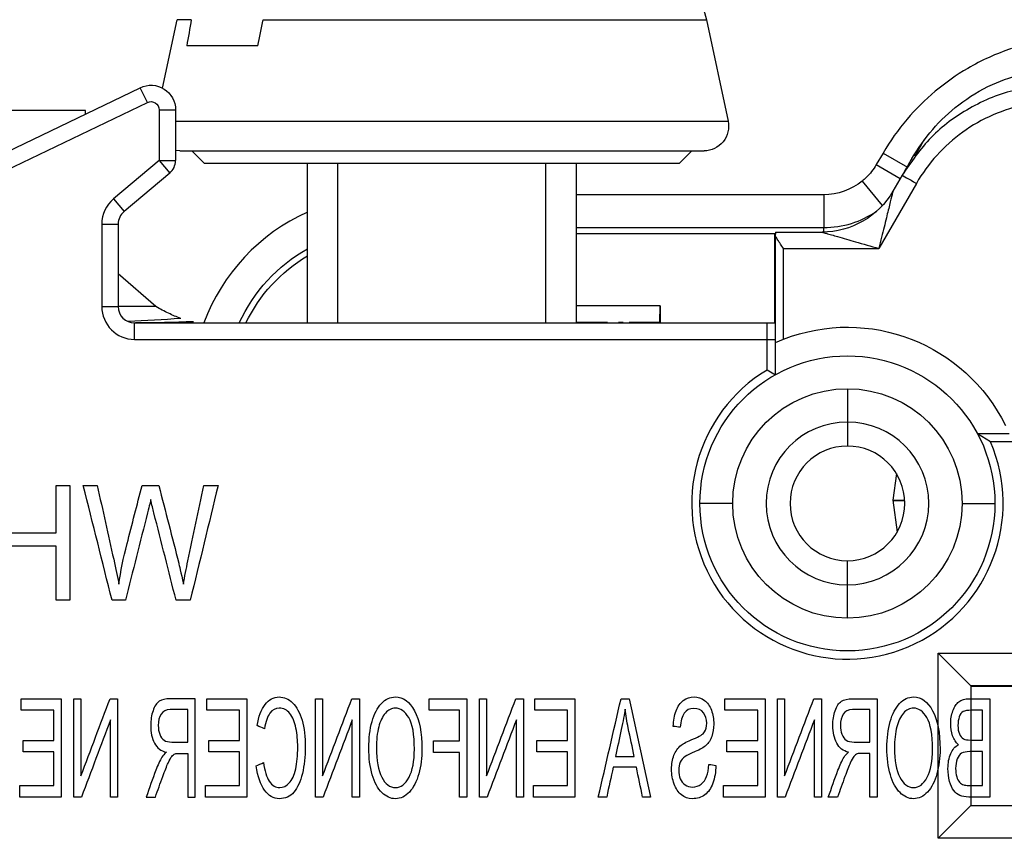
# Model space of a CAD drawing. Units: inches. Extents: x -2.46 to 2.42, y -3.39 to 1.55.
# Drawn here: x 0.17 to 0.77, y 0.18 to 0.68 of the extents above; entities that cross this region are included whole.
import ezdxf

# ---------------------------------------------------------------- set-up
doc = ezdxf.new("R2010")
doc.units = ezdxf.units.IN
doc.header["$MEASUREMENT"] = 0
doc.layers.add('ORTHO$3', color=7, linetype='CONTINUOUS', true_color=0xffffff)
doc.layers.add('TOP$1', color=7, linetype='CONTINUOUS', true_color=0xffffff)

msp = doc.modelspace()

# ---------------------------------------------------------------- linework, layer by layer
at = {"layer": 'ORTHO$3', "color": 155, "linetype": 'Continuous'}
for p, q in [((0.25615, 0.63628), (0.26504, 0.67806)), ((0.27364, 0.67806), (0.26504, 0.67806)), ((0.31748, 0.67806), (0.58803, 0.67806)), ((0.58803, 0.67806), (0.60118, 0.61619)), ((0.31416, 0.66207), (0.27088, 0.66207)), ((0.09038, 0.56352), (0.24254, 0.63659)), ((0.24687, 0.62758), (0.24254, 0.63659)), ((0.0947, 0.55451), (0.24687, 0.62758)), ((0.20903, 0.62263), (0.09903, 0.62263)), ((0.20903, 0.6205), (0.20903, 0.62263)), ((0.25403, 0.62307), (0.25403, 0.5921)), ((0.25403, 0.62307), (0.26403, 0.62307)), ((0.26403, 0.62307), (0.26403, 0.5921)), ((0.26403, 0.61619), (0.42653, 0.61619)), ((0.42653, 0.61619), (0.60118, 0.61619)), ((0.26656, 0.59807), (0.26403, 0.59829)), ((0.26656, 0.59807), (0.58651, 0.59807)), ((0.28153, 0.59057), (0.27403, 0.59807)), ((0.57903, 0.59807), (0.57153, 0.59057)), ((0.69577, 0.59669), (0.69166, 0.58965)), ((0.69577, 0.59669), (0.71059, 0.58802)), ((0.25403, 0.5921), (0.22618, 0.56873)), ((0.25403, 0.5921), (0.26046, 0.58444)), ((0.25403, 0.5921), (0.26403, 0.5921)), ((0.28153, 0.59057), (0.42653, 0.59057)), ((0.34453, 0.49307), (0.34453, 0.59057)), ((0.42653, 0.59057), (0.57153, 0.59057)), ((0.50853, 0.59057), (0.50853, 0.49307)), ((0.69166, 0.58965), (0.70623, 0.58113)), ((0.26046, 0.58444), (0.23261, 0.56107)), ((0.70742, 0.58319), (0.70182, 0.57348)), ((0.68307, 0.57961), (0.6953, 0.56462)), ((0.71608, 0.57819), (0.69316, 0.53848)), ((0.65957, 0.57124), (0.50854, 0.57124)), ((0.65957, 0.57124), (0.65957, 0.55124)), ((0.22618, 0.56873), (0.23261, 0.56107)), ((0.21903, 0.55341), (0.22903, 0.55341)), ((0.21903, 0.55341), (0.21903, 0.50307)), ((0.22903, 0.55341), (0.22903, 0.50307)), ((0.50854, 0.55124), (0.65957, 0.55124)), ((0.50854, 0.54755), (0.62982, 0.54755)), ((0.62982, 0.54755), (0.63003, 0.54755)), ((0.62982, 0.49307), (0.62982, 0.54755)), ((0.63003, 0.54848), (0.63003, 0.54714)), ((0.63003, 0.54848), (0.65851, 0.54848)), ((0.63003, 0.48106), (0.63003, 0.54714)), ((0.65957, 0.54849), (0.65957, 0.55124)), ((0.63503, 0.53848), (0.69316, 0.53848)), ((0.63503, 0.48316), (0.63503, 0.53848)), ((0.25209, 0.50307), (0.22903, 0.52304)), ((0.21903, 0.50307), (0.22903, 0.50307)), ((0.25209, 0.50307), (0.22903, 0.50307)), ((0.55969, 0.50357), (0.50853, 0.50357)), ((0.55961, 0.49348), (0.55969, 0.50357)), ((0.55969, 0.50357), (0.55969, 0.49307)), ((0.23903, 0.48307), (0.23903, 0.49307)), ((0.23903, 0.49307), (0.62503, 0.49307)), ((0.50853, 0.49348), (0.52759, 0.49348)), ((0.53426, 0.49348), (0.53721, 0.49348)), ((0.5409, 0.49348), (0.55961, 0.49348)), ((0.5592, 0.49307), (0.55961, 0.49348)), ((0.62503, 0.48307), (0.62503, 0.49307)), ((0.62503, 0.49307), (0.63003, 0.49307)), ((0.23903, 0.48307), (0.62503, 0.48307)), ((0.62503, 0.48307), (0.63003, 0.48307)), ((0.62503, 0.46437), (0.62503, 0.48307)), ((0.63003, 0.48106), (0.63503, 0.48316)), ((0.63003, 0.46149), (0.63003, 0.48106)), ((0.62503, 0.46437), (0.63003, 0.46149)), ((0.67403, 0.45298), (0.67403, 0.43263)), ((0.67403, 0.43263), (0.67403, 0.41798)), ((0.76132, 0.42048), (0.75337, 0.42548)), ((0.77278, 0.42548), (0.75337, 0.42548)), ((0.78403, 0.42048), (0.76132, 0.42048)), ((0.7039, 0.40123), (0.7017, 0.38499)), ((0.7017, 0.38499), (0.70434, 0.36548)), ((0.70171, 0.385), (0.70898, 0.385)), ((0.70174, 0.38469), (0.70899, 0.38469)), ((0.60403, 0.38298), (0.58403, 0.38298)), ((0.74403, 0.38298), (0.76403, 0.38298)), ((0.67403, 0.33334), (0.67403, 0.34798)), ((0.67403, 0.31298), (0.67403, 0.33334))]:
    msp.add_line(p, q, dxfattribs=at)
at = {"layer": 'ORTHO$3', "color": 7, "linetype": 'Continuous'}
for p, q in [((0.36313, 0.49307), (0.36313, 0.59057)), ((0.48993, 0.49307), (0.48993, 0.59057))]:
    msp.add_line(p, q, dxfattribs=at)
at = {"layer": 'ORTHO$3', "color": 155, "linetype": 'Continuous', "extrusion": (-4.57562e-31, 1.22461e-16, -1)}
for centre, radius, start, end in [((-0.55869, 0.67183), 0.03, 99.72932, 168), ((-0.58651, 0.61307), 0.015, 168, 270), ((-0.39378, 0.45119), 0.10005, 24.74776, 60.51282), ((-0.39378, 0.45119), 0.09635, 25.76471, 59.26371), ((-0.67403, 0.38298), 0.09, 0, 180), ((-0.67403, 0.38298), 0.07, 0, 90)]:
    msp.add_arc(centre, radius, start, end, dxfattribs=at)
at = {"layer": 'ORTHO$3', "color": 155, "linetype": 'Continuous', "extrusion": (0, 0, -1)}
for centre, radius, start, end in [((-0.24903, 0.62307), 0.015, 64.34803, 180), ((-0.24903, 0.62307), 0.005, 64.34803, 180), ((-0.65957, 0.60841), 0.03717, 230.78468, 270), ((-0.65851, 0.59848), 0.05, 209.99996, 270.00004), ((-0.67403, 0.38298), 0.1075, 68.72832, 153.77735), ((-0.67403, 0.38298), 0.07, 90, 180), ((-0.67403, 0.38298), 0.09, 180, 0), ((-0.67403, 0.38298), 0.07, 270, 0), ((-0.67403, 0.38298), 0.07, 180, 270)]:
    msp.add_arc(centre, radius, start, end, dxfattribs=at)
at = {"layer": 'ORTHO$3', "color": 155, "linetype": 'Continuous'}
for centre, radius, start, end in [((0.25403, 0.5921), 0.01, 310, 360), ((0.23903, 0.55341), 0.02, 130, 180), ((0.23903, 0.55341), 0.01, 130, 180), ((0.39378, 0.45119), 0.12004, 114.21915, 159.5811), ((0.65957, 0.60841), 0.05717, 270, 304.43478), ((0.23903, 0.50307), 0.02, 180, 270), ((0.23903, 0.50307), 0.01, 180, 270), ((0.67403, 0.38298), 0.095, 121.05029, 23.25034), ((0.67403, 0.38298), 0.04964, 90, 270), ((0.67403, 0.38298), 0.04964, 270, 90), ((0.67403, 0.38298), 0.035, 90, 270), ((0.67403, 0.38298), 0.035, 270, 90)]:
    msp.add_arc(centre, radius, start, end, dxfattribs=at)
for points, degree in [([(0.27364, 0.67806), (0.27272, 0.67273), (0.27179, 0.6674), (0.27088, 0.66207)], 3), ([(0.31416, 0.66207), (0.31528, 0.6674), (0.31638, 0.67273), (0.31748, 0.67806)], 3), ([(0.80421, 0.6282), (0.79707, 0.6283), (0.78309, 0.62703), (0.76259, 0.62065), (0.74392, 0.61005), (0.72793, 0.59573), (0.71966, 0.58438), (0.71608, 0.57819)], 3), ([(0.7152, 0.59487), (0.72116, 0.60519)], 1), ([(0.71333, 0.59342), (0.71235, 0.59173), (0.71039, 0.58833), (0.70841, 0.58491), (0.70742, 0.58319)], 3), ([(0.70742, 0.58319), (0.70742, 0.58319), (0.71155, 0.58081), (0.71608, 0.57819)], 3), ([(0.63503, 0.53848), (0.63436, 0.53944), (0.63306, 0.54128), (0.63144, 0.54372), (0.63032, 0.54575), (0.63003, 0.54674), (0.63003, 0.54714)], 3), ([(0.26719, 0.49588), (0.2565, 0.49502), (0.24581, 0.49435), (0.23512, 0.49388)], 3), ([(0.19113, 0.39387), (0.19396, 0.39387), (0.19678, 0.39387), (0.1996, 0.39387)], 3), ([(0.19113, 0.36513), (0.19113, 0.37471), (0.19113, 0.38429), (0.19113, 0.39387)], 3), ([(0.1996, 0.39387), (0.1996, 0.37053), (0.1996, 0.3472), (0.1996, 0.32387)], 3), ([(0.22529, 0.32387), (0.21944, 0.3472), (0.2136, 0.37053), (0.20775, 0.39387)], 3), ([(0.20775, 0.39387), (0.21059, 0.39387), (0.21342, 0.39387), (0.21626, 0.39387)], 3), ([(0.24361, 0.39387), (0.24702, 0.39387), (0.25042, 0.39387), (0.25382, 0.39387)], 3), ([(0.28998, 0.39387), (0.28432, 0.37053), (0.27867, 0.3472), (0.27301, 0.32387)], 3), ([(0.28131, 0.39387), (0.2842, 0.39387), (0.28709, 0.39387), (0.28998, 0.39387)], 3), ([(0.1579, 0.36513), (0.16898, 0.36513), (0.18005, 0.36513), (0.19113, 0.36513)], 3), ([(0.19113, 0.35685), (0.18005, 0.35685), (0.16898, 0.35685), (0.1579, 0.35685)], 3), ([(0.19113, 0.32387), (0.19113, 0.33486), (0.19113, 0.34586), (0.19113, 0.35685)], 3), ([(0.1996, 0.32387), (0.19678, 0.32387), (0.19396, 0.32387), (0.19113, 0.32387)], 3), ([(0.23345, 0.32387), (0.23073, 0.32387), (0.22801, 0.32387), (0.22529, 0.32387)], 3), ([(0.27301, 0.32387), (0.27013, 0.32387), (0.26725, 0.32387), (0.26437, 0.32387)], 3), ([(0.16979, 0.26387), (0.17797, 0.26387), (0.18615, 0.26387), (0.19433, 0.26387)], 3), ([(0.16979, 0.25679), (0.16979, 0.25915), (0.16979, 0.26151), (0.16979, 0.26387)], 3), ([(0.19433, 0.26387), (0.19433, 0.24387), (0.19433, 0.22387), (0.19433, 0.20387)], 3), ([(0.20197, 0.20387), (0.20197, 0.22387), (0.20197, 0.24387), (0.20197, 0.26387)], 3), ([(0.20197, 0.26387), (0.2034, 0.26387), (0.20484, 0.26387), (0.20627, 0.26387)], 3), ([(0.20627, 0.21676), (0.21222, 0.23246), (0.21816, 0.24817), (0.2241, 0.26387)], 3), ([(0.20627, 0.26387), (0.20627, 0.24817), (0.20627, 0.23246), (0.20627, 0.21676)], 3), ([(0.2241, 0.26387), (0.22563, 0.26387), (0.22717, 0.26387), (0.22871, 0.26387)], 3), ([(0.22871, 0.26387), (0.22871, 0.24387), (0.22871, 0.22387), (0.22871, 0.20387)], 3), ([(0.27601, 0.20387), (0.27601, 0.22387), (0.27601, 0.24387), (0.27601, 0.26387)], 3), ([(0.28306, 0.26387), (0.29124, 0.26387), (0.29942, 0.26387), (0.3076, 0.26387)], 3), ([(0.28306, 0.25679), (0.28306, 0.25915), (0.28306, 0.26151), (0.28306, 0.26387)], 3), ([(0.3076, 0.26387), (0.3076, 0.24387), (0.3076, 0.22387), (0.3076, 0.20387)], 3), ([(0.34948, 0.26387), (0.35092, 0.26387), (0.35235, 0.26387), (0.35379, 0.26387)], 3), ([(0.34948, 0.20387), (0.34948, 0.22387), (0.34948, 0.24387), (0.34948, 0.26387)], 3), ([(0.35379, 0.21676), (0.35973, 0.23246), (0.36567, 0.24817), (0.37161, 0.26387)], 3), ([(0.35379, 0.26387), (0.35379, 0.24817), (0.35379, 0.23246), (0.35379, 0.21676)], 3), ([(0.37161, 0.26387), (0.37315, 0.26387), (0.37468, 0.26387), (0.37622, 0.26387)], 3), ([(0.37622, 0.26387), (0.37622, 0.24387), (0.37622, 0.22387), (0.37622, 0.20387)], 3), ([(0.41889, 0.26387), (0.42652, 0.26387), (0.43415, 0.26387), (0.44178, 0.26387)], 3), ([(0.41889, 0.25679), (0.41889, 0.25915), (0.41889, 0.26151), (0.41889, 0.26387)], 3), ([(0.44178, 0.26387), (0.44178, 0.24387), (0.44178, 0.22387), (0.44178, 0.20387)], 3), ([(0.44956, 0.26387), (0.451, 0.26387), (0.45243, 0.26387), (0.45387, 0.26387)], 3), ([(0.44956, 0.20387), (0.44956, 0.22387), (0.44956, 0.24387), (0.44956, 0.26387)], 3), ([(0.45387, 0.21676), (0.45981, 0.23246), (0.46575, 0.24817), (0.47169, 0.26387)], 3), ([(0.45387, 0.26387), (0.45387, 0.24817), (0.45387, 0.23246), (0.45387, 0.21676)], 3), ([(0.47169, 0.26387), (0.47323, 0.26387), (0.47477, 0.26387), (0.4763, 0.26387)], 3), ([(0.4763, 0.26387), (0.4763, 0.24387), (0.4763, 0.22387), (0.4763, 0.20387)], 3), ([(0.48325, 0.26387), (0.49143, 0.26387), (0.4996, 0.26387), (0.50778, 0.26387)], 3), ([(0.48325, 0.25679), (0.48325, 0.25915), (0.48325, 0.26151), (0.48325, 0.26387)], 3), ([(0.50778, 0.26387), (0.50778, 0.24387), (0.50778, 0.22387), (0.50778, 0.20387)], 3), ([(0.52202, 0.20387), (0.52665, 0.22387), (0.53128, 0.24387), (0.5359, 0.26387)], 3), ([(0.5359, 0.26387), (0.53752, 0.26387), (0.53913, 0.26387), (0.54075, 0.26387)], 3), ([(0.54075, 0.26387), (0.54509, 0.24387), (0.54943, 0.22387), (0.55378, 0.20387)], 3), ([(0.59922, 0.26387), (0.6074, 0.26387), (0.61557, 0.26387), (0.62375, 0.26387)], 3), ([(0.59922, 0.25679), (0.59922, 0.25915), (0.59922, 0.26151), (0.59922, 0.26387)], 3), ([(0.62375, 0.26387), (0.62375, 0.24387), (0.62375, 0.22387), (0.62375, 0.20387)], 3), ([(0.63139, 0.20387), (0.63139, 0.22387), (0.63139, 0.24387), (0.63139, 0.26387)], 3), ([(0.63139, 0.26387), (0.63283, 0.26387), (0.63426, 0.26387), (0.6357, 0.26387)], 3), ([(0.6357, 0.26387), (0.6357, 0.24817), (0.6357, 0.23246), (0.6357, 0.21676)], 3), ([(0.6357, 0.21676), (0.64164, 0.23246), (0.64758, 0.24817), (0.65352, 0.26387)], 3), ([(0.65352, 0.26387), (0.65506, 0.26387), (0.6566, 0.26387), (0.65813, 0.26387)], 3), ([(0.65813, 0.26387), (0.65813, 0.24387), (0.65813, 0.22387), (0.65813, 0.20387)], 3), ([(0.69226, 0.26387), (0.69226, 0.24387), (0.69226, 0.22387), (0.69226, 0.20387)], 3), ([(0.76101, 0.26387), (0.76101, 0.24387), (0.76101, 0.22387), (0.76101, 0.20387)], 3), ([(0.18984, 0.25679), (0.18316, 0.25679), (0.17648, 0.25679), (0.16979, 0.25679)], 3), ([(0.18984, 0.2384), (0.18984, 0.24453), (0.18984, 0.25066), (0.18984, 0.25679)], 3), ([(0.27151, 0.23739), (0.27151, 0.24401), (0.27151, 0.25062), (0.27151, 0.25724)], 3), ([(0.30311, 0.25679), (0.29643, 0.25679), (0.28975, 0.25679), (0.28306, 0.25679)], 3), ([(0.30311, 0.2384), (0.30311, 0.24453), (0.30311, 0.25066), (0.30311, 0.25679)], 3), ([(0.4373, 0.25679), (0.43116, 0.25679), (0.42503, 0.25679), (0.41889, 0.25679)], 3), ([(0.4373, 0.2382), (0.4373, 0.2444), (0.4373, 0.2506), (0.4373, 0.25679)], 3), ([(0.50329, 0.25679), (0.49661, 0.25679), (0.48993, 0.25679), (0.48325, 0.25679)], 3), ([(0.50329, 0.2384), (0.50329, 0.24453), (0.50329, 0.25066), (0.50329, 0.25679)], 3), ([(0.54026, 0.24611), (0.53947, 0.2499), (0.53886, 0.25372), (0.53843, 0.25756)], 3), ([(0.61926, 0.25679), (0.61258, 0.25679), (0.6059, 0.25679), (0.59922, 0.25679)], 3), ([(0.61926, 0.2384), (0.61926, 0.24453), (0.61926, 0.25066), (0.61926, 0.25679)], 3), ([(0.68776, 0.23739), (0.68776, 0.24401), (0.68776, 0.25062), (0.68776, 0.25724)], 3), ([(0.75652, 0.23865), (0.75652, 0.2447), (0.75652, 0.25074), (0.75652, 0.25679)], 3), ([(0.2244, 0.25102), (0.21846, 0.2353), (0.21252, 0.21959), (0.20658, 0.20387)], 3), ([(0.2244, 0.20387), (0.2244, 0.21959), (0.2244, 0.2353), (0.2244, 0.25102)], 3), ([(0.31823, 0.24557), (0.31675, 0.24619), (0.31528, 0.2468), (0.31381, 0.24741)], 3), ([(0.37191, 0.25102), (0.36597, 0.2353), (0.36003, 0.21959), (0.35409, 0.20387)], 3), ([(0.37191, 0.20387), (0.37191, 0.21959), (0.37191, 0.2353), (0.37191, 0.25102)], 3), ([(0.472, 0.25102), (0.46606, 0.2353), (0.46011, 0.21959), (0.45417, 0.20387)], 3), ([(0.472, 0.20387), (0.472, 0.21959), (0.472, 0.2353), (0.472, 0.25102)], 3), ([(0.57206, 0.24639), (0.57063, 0.24658), (0.56919, 0.24677), (0.56776, 0.24697)], 3), ([(0.65383, 0.25102), (0.64789, 0.2353), (0.64194, 0.21959), (0.636, 0.20387)], 3), ([(0.65383, 0.20387), (0.65383, 0.21959), (0.65383, 0.2353), (0.65383, 0.25102)], 3), ([(0.54399, 0.2285), (0.54274, 0.23437), (0.5415, 0.24024), (0.54026, 0.24611)], 3), ([(0.17106, 0.23137), (0.17106, 0.23372), (0.17106, 0.23606), (0.17106, 0.2384)], 3), ([(0.17106, 0.2384), (0.17732, 0.2384), (0.18358, 0.2384), (0.18984, 0.2384)], 3), ([(0.28433, 0.2384), (0.29059, 0.2384), (0.29685, 0.2384), (0.30311, 0.2384)], 3), ([(0.28433, 0.23137), (0.28433, 0.23372), (0.28433, 0.23606), (0.28433, 0.2384)], 3), ([(0.42136, 0.23113), (0.42136, 0.23349), (0.42136, 0.23585), (0.42136, 0.2382)], 3), ([(0.42136, 0.2382), (0.42667, 0.2382), (0.43199, 0.2382), (0.4373, 0.2382)], 3), ([(0.48452, 0.2384), (0.49077, 0.2384), (0.49703, 0.2384), (0.50329, 0.2384)], 3), ([(0.48452, 0.23137), (0.48452, 0.23372), (0.48452, 0.23606), (0.48452, 0.2384)], 3), ([(0.60049, 0.2384), (0.60675, 0.2384), (0.613, 0.2384), (0.61926, 0.2384)], 3), ([(0.60049, 0.23137), (0.60049, 0.23372), (0.60049, 0.23606), (0.60049, 0.2384)], 3), ([(0.18984, 0.23137), (0.18358, 0.23137), (0.17732, 0.23137), (0.17106, 0.23137)], 3), ([(0.18984, 0.21094), (0.18984, 0.21775), (0.18984, 0.22456), (0.18984, 0.23137)], 3), ([(0.25843, 0.23117), (0.25725, 0.23016), (0.25634, 0.22916), (0.25573, 0.22818)], 3), ([(0.27151, 0.23051), (0.27151, 0.22163), (0.27151, 0.21275), (0.27151, 0.20387)], 3), ([(0.30311, 0.23137), (0.29685, 0.23137), (0.29059, 0.23137), (0.28433, 0.23137)], 3), ([(0.30311, 0.21094), (0.30311, 0.21775), (0.30311, 0.22456), (0.30311, 0.23137)], 3), ([(0.4373, 0.23113), (0.43199, 0.23113), (0.42667, 0.23113), (0.42136, 0.23113)], 3), ([(0.4373, 0.20387), (0.4373, 0.21295), (0.4373, 0.22204), (0.4373, 0.23113)], 3), ([(0.50329, 0.23137), (0.49703, 0.23137), (0.49077, 0.23137), (0.48452, 0.23137)], 3), ([(0.50329, 0.21094), (0.50329, 0.21775), (0.50329, 0.22456), (0.50329, 0.23137)], 3), ([(0.53248, 0.2285), (0.53632, 0.2285), (0.54015, 0.2285), (0.54399, 0.2285)], 3), ([(0.61926, 0.23137), (0.613, 0.23137), (0.60675, 0.23137), (0.60049, 0.23137)], 3), ([(0.61926, 0.21094), (0.61926, 0.21775), (0.61926, 0.22456), (0.61926, 0.23137)], 3), ([(0.67198, 0.22818), (0.6726, 0.22916), (0.6735, 0.23016), (0.67469, 0.23117)], 3), ([(0.68776, 0.20387), (0.68776, 0.21275), (0.68776, 0.22163), (0.68776, 0.23051)], 3), ([(0.75652, 0.21094), (0.75652, 0.21782), (0.75652, 0.2247), (0.75652, 0.23157)], 3), ([(0.31322, 0.2229), (0.31472, 0.22357), (0.31622, 0.22424), (0.31772, 0.22491)], 3), ([(0.31772, 0.22491), (0.31834, 0.21986), (0.31952, 0.21606), (0.32126, 0.21349)], 3), ([(0.58952, 0.22381), (0.59093, 0.22359), (0.59235, 0.22337), (0.59376, 0.22315)], 3), ([(0.59376, 0.22315), (0.5937, 0.21913), (0.59307, 0.21553), (0.59189, 0.21236)], 3), ([(0.53109, 0.22204), (0.52977, 0.21598), (0.52845, 0.20993), (0.52713, 0.20387)], 3), ([(0.54528, 0.22204), (0.54055, 0.22204), (0.53582, 0.22204), (0.53109, 0.22204)], 3), ([(0.54901, 0.20387), (0.54777, 0.20993), (0.54652, 0.21598), (0.54528, 0.22204)], 3), ([(0.169, 0.20387), (0.169, 0.20623), (0.169, 0.20859), (0.169, 0.21094)], 3), ([(0.169, 0.21094), (0.17595, 0.21094), (0.18289, 0.21094), (0.18984, 0.21094)], 3), ([(0.28227, 0.21094), (0.28922, 0.21094), (0.29617, 0.21094), (0.30311, 0.21094)], 3), ([(0.28227, 0.20387), (0.28227, 0.20623), (0.28227, 0.20859), (0.28227, 0.21094)], 3), ([(0.48246, 0.21094), (0.4894, 0.21094), (0.49635, 0.21094), (0.50329, 0.21094)], 3), ([(0.48246, 0.20387), (0.48246, 0.20623), (0.48246, 0.20859), (0.48246, 0.21094)], 3), ([(0.59843, 0.21094), (0.60537, 0.21094), (0.61232, 0.21094), (0.61926, 0.21094)], 3), ([(0.59843, 0.20387), (0.59843, 0.20623), (0.59843, 0.20859), (0.59843, 0.21094)], 3), ([(0.74242, 0.21288), (0.74312, 0.21211), (0.74398, 0.21156), (0.74501, 0.21124)], 3), ([(0.19433, 0.20387), (0.18589, 0.20387), (0.17745, 0.20387), (0.169, 0.20387)], 3), ([(0.20658, 0.20387), (0.20504, 0.20387), (0.20351, 0.20387), (0.20197, 0.20387)], 3), ([(0.22871, 0.20387), (0.22727, 0.20387), (0.22584, 0.20387), (0.2244, 0.20387)], 3), ([(0.2461, 0.20387), (0.24798, 0.20387), (0.24986, 0.20387), (0.25174, 0.20387)], 3), ([(0.27151, 0.20387), (0.27301, 0.20387), (0.27451, 0.20387), (0.27601, 0.20387)], 3), ([(0.3076, 0.20387), (0.29916, 0.20387), (0.29072, 0.20387), (0.28227, 0.20387)], 3), ([(0.35409, 0.20387), (0.35255, 0.20387), (0.35102, 0.20387), (0.34948, 0.20387)], 3), ([(0.37622, 0.20387), (0.37478, 0.20387), (0.37335, 0.20387), (0.37191, 0.20387)], 3), ([(0.44178, 0.20387), (0.44029, 0.20387), (0.43879, 0.20387), (0.4373, 0.20387)], 3), ([(0.45417, 0.20387), (0.45264, 0.20387), (0.4511, 0.20387), (0.44956, 0.20387)], 3), ([(0.4763, 0.20387), (0.47487, 0.20387), (0.47343, 0.20387), (0.472, 0.20387)], 3), ([(0.50778, 0.20387), (0.49934, 0.20387), (0.4909, 0.20387), (0.48246, 0.20387)], 3), ([(0.52713, 0.20387), (0.52543, 0.20387), (0.52372, 0.20387), (0.52202, 0.20387)], 3), ([(0.55378, 0.20387), (0.55219, 0.20387), (0.5506, 0.20387), (0.54901, 0.20387)], 3), ([(0.62375, 0.20387), (0.61531, 0.20387), (0.60687, 0.20387), (0.59843, 0.20387)], 3), ([(0.636, 0.20387), (0.63447, 0.20387), (0.63293, 0.20387), (0.63139, 0.20387)], 3), ([(0.65813, 0.20387), (0.6567, 0.20387), (0.65526, 0.20387), (0.65383, 0.20387)], 3), ([(0.66799, 0.20387), (0.66611, 0.20387), (0.66423, 0.20387), (0.66235, 0.20387)], 3), ([(0.69226, 0.20387), (0.69076, 0.20387), (0.68926, 0.20387), (0.68776, 0.20387)], 3), ([(0.76101, 0.20387), (0.7567, 0.20387), (0.75238, 0.20387), (0.74807, 0.20387)], 3)]:
    msp.add_open_spline(points, degree=degree, dxfattribs=at)
for points, knots in [([(0.77414, 0.66045), (0.76487, 0.65733), (0.75586, 0.65325), (0.73352, 0.64022), (0.72084, 0.62959), (0.70495, 0.61091), (0.70003, 0.60397), (0.69577, 0.59669)], [0, 0, 0, 0, 0.28406, 0.28406, 0.755304, 0.755304, 1, 1, 1, 1]), ([(0.71333, 0.59342), (0.71732, 0.59952), (0.72528, 0.61168), (0.7419, 0.62691), (0.76111, 0.63905), (0.77586, 0.64357), (0.78274, 0.64568)], [0, 0, 0, 0, 0.251171, 0.500358, 0.766972, 1, 1, 1, 1]), ([(0.80436, 0.63819), (0.79518, 0.63767), (0.77568, 0.63655), (0.7483, 0.62521), (0.72398, 0.60739), (0.71294, 0.59125), (0.70742, 0.58319)], [0, 0, 0, 0, 0.235291, 0.499966, 0.750191, 1, 1, 1, 1]), ([(0.69166, 0.58965), (0.69081, 0.5882), (0.68985, 0.5868), (0.68779, 0.58417), (0.68668, 0.58294), (0.68472, 0.58102), (0.68391, 0.5803), (0.68307, 0.57961)], [0, 0, 0, 0, 0.380939, 0.380939, 0.755093, 0.755093, 1, 1, 1, 1]), ([(0.70182, 0.57348), (0.70182, 0.57348), (0.70174, 0.57319), (0.7014, 0.5718), (0.70079, 0.56935), (0.69997, 0.56601), (0.69895, 0.56188), (0.69775, 0.55703), (0.69637, 0.55148), (0.69482, 0.54522), (0.69373, 0.5408), (0.69316, 0.53848)], [0, 0, 0, 0, 0.079038, 0.172687, 0.270944, 0.373427, 0.481984, 0.596722, 0.72016, 0.85403, 1, 1, 1, 1]), ([(0.65851, 0.54848), (0.65866, 0.54844), (0.65902, 0.54834), (0.66234, 0.54737), (0.66904, 0.54545), (0.67994, 0.54229), (0.68838, 0.53986), (0.69316, 0.53848)], [0, 0, 0, 0, 0.049537, 0.118127, 0.324571, 0.618483, 1, 1, 1, 1]), ([(0.26719, 0.49588), (0.2647, 0.49674), (0.26221, 0.49779), (0.25718, 0.5002), (0.25463, 0.50158), (0.25209, 0.50307)], [0, 0, 0, 0, 0.494856, 0.494856, 1, 1, 1, 1]), ([(0.27489, 0.49383), (0.269, 0.49358), (0.2631, 0.49339), (0.25132, 0.49314), (0.24542, 0.49307), (0.23953, 0.49307)], [0, 0, 0, 0, 0.499887, 0.499887, 1, 1, 1, 1]), ([(0.21626, 0.39387), (0.2196, 0.37887), (0.22287, 0.36386), (0.2276, 0.34315), (0.22866, 0.33809), (0.22948, 0.33366)], [0, 0, 0, 0, 0.723268, 0.723268, 1, 1, 1, 1]), ([(0.22948, 0.33366), (0.23049, 0.34138), (0.23218, 0.34965), (0.23751, 0.37024), (0.24056, 0.38206), (0.24361, 0.39387)], [0, 0, 0, 0, 0.426471, 0.426471, 1, 1, 1, 1]), ([(0.25382, 0.39387), (0.25788, 0.37811), (0.26194, 0.36235), (0.26629, 0.34545), (0.26724, 0.34113), (0.26887, 0.33366)], [0, 0, 0, 0, 0.932211, 0.932211, 1, 1, 1, 1]), ([(0.26887, 0.33366), (0.26963, 0.33839), (0.27055, 0.34317), (0.27482, 0.36328), (0.27806, 0.37858), (0.28131, 0.39387)], [0, 0, 0, 0, 0.239731, 0.239731, 1, 1, 1, 1]), ([(0.24893, 0.38542), (0.24873, 0.3844), (0.24805, 0.38166), (0.24243, 0.35942), (0.23794, 0.34164), (0.23345, 0.32387)], [0, 0, 0, 0, 0.200704, 0.200704, 1, 1, 1, 1]), ([(0.26437, 0.32387), (0.25985, 0.34164), (0.25541, 0.35944), (0.25022, 0.37947), (0.2496, 0.38219), (0.24893, 0.38542)], [0, 0, 0, 0, 0.886461, 0.886461, 1, 1, 1, 1]), ([(0.31381, 0.24741), (0.31472, 0.25295), (0.31633, 0.25726), (0.32096, 0.26336), (0.32382, 0.2649), (0.33021, 0.2649), (0.33296, 0.26369), (0.33793, 0.25885), (0.33986, 0.25532), (0.34255, 0.24602), (0.34323, 0.24057), (0.34323, 0.22858), (0.34262, 0.22323), (0.34024, 0.21323), (0.33849, 0.20943), (0.33391, 0.20416), (0.33094, 0.20284), (0.32375, 0.20284), (0.32076, 0.20456), (0.31586, 0.2114), (0.31417, 0.21638), (0.31322, 0.2229)], [0, 0, 0, 0, 0.115075, 0.115075, 0.230308, 0.230308, 0.331984, 0.331984, 0.433973, 0.433973, 0.535912, 0.535912, 0.629585, 0.629585, 0.723494, 0.723494, 0.817715, 0.817715, 0.908803, 0.908803, 1, 1, 1, 1]), ([(0.38395, 0.24989), (0.38527, 0.25463), (0.38717, 0.25832), (0.39221, 0.26361), (0.39503, 0.26493), (0.40295, 0.26493), (0.40685, 0.26211), (0.41291, 0.25085), (0.41442, 0.24305), (0.41442, 0.22783), (0.41377, 0.22282), (0.41247, 0.21811)], [0, 0, 0, 0, 0.171057, 0.171057, 0.341593, 0.341593, 0.601886, 0.601886, 0.862346, 0.862346, 1, 1, 1, 1]), ([(0.56776, 0.24697), (0.56783, 0.25048), (0.56838, 0.25363), (0.57046, 0.2592), (0.57193, 0.26131), (0.57578, 0.26418), (0.578, 0.2649), (0.5828, 0.2649), (0.58488, 0.26421), (0.58861, 0.26147), (0.59003, 0.25948), (0.59197, 0.25421), (0.59246, 0.25139), (0.59246, 0.2456), (0.59206, 0.24312), (0.59047, 0.23866), (0.58925, 0.23682), (0.5864, 0.23412), (0.58421, 0.23288), (0.57797, 0.23024), (0.57596, 0.22926), (0.57505, 0.22863)], [0, 0, 0, 0, 0.116041, 0.116041, 0.231521, 0.231521, 0.346226, 0.346226, 0.45101, 0.45101, 0.555793, 0.555793, 0.661115, 0.661115, 0.756331, 0.756331, 0.851546, 0.851546, 0.925773, 0.925773, 1, 1, 1, 1]), ([(0.7001, 0.24989), (0.70142, 0.25463), (0.70332, 0.25832), (0.70837, 0.26361), (0.71119, 0.26493), (0.7191, 0.26493), (0.723, 0.26211), (0.72906, 0.25085), (0.73057, 0.24305), (0.73057, 0.22783), (0.72992, 0.22282), (0.72863, 0.21811)], [0, 0, 0, 0, 0.171057, 0.171057, 0.341593, 0.341593, 0.601886, 0.601886, 0.862346, 0.862346, 1, 1, 1, 1]), ([(0.27601, 0.26387), (0.27099, 0.26387), (0.26597, 0.26387), (0.25793, 0.26387), (0.25563, 0.26333), (0.25247, 0.26117), (0.25123, 0.25926), (0.24933, 0.25382), (0.24888, 0.25079), (0.24888, 0.24324), (0.24965, 0.23965), (0.25277, 0.23382), (0.25518, 0.23196), (0.25843, 0.23117)], [0, 0, 0, 0, 0.227874, 0.227874, 0.365071, 0.365071, 0.50341, 0.50341, 0.64231, 0.64231, 0.821266, 0.821266, 1, 1, 1, 1]), ([(0.67469, 0.23117), (0.67143, 0.23196), (0.66903, 0.23382), (0.6659, 0.23965), (0.66513, 0.24324), (0.66513, 0.25079), (0.66559, 0.25382), (0.66748, 0.25926), (0.66873, 0.26117), (0.67188, 0.26333), (0.67419, 0.26387), (0.68222, 0.26387), (0.68724, 0.26387), (0.69226, 0.26387)], [0, 0, 0, 0, 0.178734, 0.178734, 0.35769, 0.35769, 0.49659, 0.49659, 0.634929, 0.634929, 0.772126, 0.772126, 1, 1, 1, 1]), ([(0.74177, 0.23579), (0.74018, 0.23718), (0.739, 0.23901), (0.73742, 0.24355), (0.73703, 0.24596), (0.73703, 0.25128), (0.73747, 0.25392), (0.73925, 0.25896), (0.74047, 0.26082), (0.7436, 0.26325), (0.74569, 0.26387), (0.75252, 0.26387), (0.75677, 0.26387), (0.76101, 0.26387)], [0, 0, 0, 0, 0.142869, 0.142869, 0.285906, 0.285906, 0.440078, 0.440078, 0.59425, 0.59425, 0.747888, 0.747888, 1, 1, 1, 1]), ([(0.27151, 0.25724), (0.26793, 0.25724), (0.26435, 0.25724), (0.25825, 0.25724), (0.25641, 0.25632), (0.25408, 0.25266), (0.2535, 0.25033), (0.2535, 0.24556), (0.25381, 0.24377), (0.25501, 0.24046), (0.25588, 0.23927), (0.2582, 0.23776), (0.25981, 0.23739), (0.26507, 0.23739), (0.26829, 0.23739), (0.27151, 0.23739)], [0, 0, 0, 0, 0.217359, 0.217359, 0.370232, 0.370232, 0.523104, 0.523104, 0.627222, 0.627222, 0.73202, 0.73202, 0.836267, 0.836267, 1, 1, 1, 1]), ([(0.32126, 0.21349), (0.323, 0.21091), (0.32514, 0.20964), (0.32972, 0.20964), (0.33163, 0.21059), (0.33519, 0.21434), (0.33649, 0.21719), (0.33818, 0.2248), (0.3386, 0.22926), (0.3386, 0.23831), (0.33825, 0.24215), (0.33682, 0.24961), (0.33559, 0.25258), (0.33209, 0.25699), (0.32991, 0.2581), (0.32503, 0.2581), (0.32316, 0.25709), (0.32015, 0.25312), (0.31902, 0.24993), (0.31823, 0.24557)], [0, 0, 0, 0, 0.153473, 0.153473, 0.280393, 0.280393, 0.407059, 0.407059, 0.533724, 0.533724, 0.632157, 0.632157, 0.73059, 0.73059, 0.829211, 0.829211, 0.914726, 0.914726, 1, 1, 1, 1]), ([(0.40635, 0.25231), (0.40406, 0.25616), (0.40133, 0.2581), (0.39591, 0.2581), (0.39389, 0.2571), (0.39029, 0.25308), (0.38892, 0.25026), (0.38706, 0.24298), (0.38659, 0.23871), (0.38659, 0.22611), (0.38769, 0.22014), (0.38987, 0.21595)], [0, 0, 0, 0, 0.237674, 0.237674, 0.404111, 0.404111, 0.570547, 0.570547, 0.736888, 0.736888, 1, 1, 1, 1]), ([(0.53843, 0.25756), (0.53791, 0.25432), (0.5371, 0.25018), (0.53484, 0.23959), (0.53366, 0.23404), (0.53248, 0.2285)], [0, 0, 0, 0, 0.476816, 0.476816, 1, 1, 1, 1]), ([(0.59189, 0.21236), (0.59071, 0.20918), (0.58908, 0.2068), (0.58493, 0.20364), (0.58236, 0.20284), (0.57686, 0.20284), (0.57469, 0.20363), (0.57081, 0.20677), (0.56932, 0.20896), (0.56725, 0.21461), (0.56674, 0.21762), (0.56674, 0.22404), (0.5672, 0.22688), (0.56909, 0.23182), (0.57055, 0.23386), (0.57389, 0.23656), (0.57639, 0.23783), (0.58369, 0.24075), (0.58594, 0.24218), (0.58769, 0.24496), (0.58813, 0.24674), (0.58813, 0.25137), (0.58751, 0.2535), (0.58502, 0.25701), (0.58304, 0.2579), (0.57772, 0.2579), (0.57576, 0.25693), (0.57308, 0.25305), (0.5723, 0.25018), (0.57206, 0.24639)], [0, 0, 0, 0, 0.099157, 0.099157, 0.198313, 0.198313, 0.276462, 0.276462, 0.354308, 0.354308, 0.432077, 0.432077, 0.510594, 0.510594, 0.589202, 0.589202, 0.643591, 0.643591, 0.697869, 0.697869, 0.752733, 0.752733, 0.816218, 0.816218, 0.879334, 0.879334, 0.939829, 0.939829, 1, 1, 1, 1]), ([(0.68776, 0.25724), (0.68418, 0.25724), (0.6806, 0.25724), (0.67451, 0.25724), (0.67267, 0.25632), (0.67034, 0.25266), (0.66976, 0.25033), (0.66976, 0.24556), (0.67007, 0.24377), (0.67126, 0.24046), (0.67214, 0.23927), (0.67445, 0.23776), (0.67606, 0.23739), (0.68133, 0.23739), (0.68455, 0.23739), (0.68776, 0.23739)], [0, 0, 0, 0, 0.217359, 0.217359, 0.370232, 0.370232, 0.523104, 0.523104, 0.627222, 0.627222, 0.73202, 0.73202, 0.836267, 0.836267, 1, 1, 1, 1]), ([(0.72251, 0.25231), (0.72022, 0.25616), (0.71748, 0.2581), (0.71206, 0.2581), (0.71004, 0.2571), (0.70645, 0.25308), (0.70508, 0.25026), (0.70322, 0.24298), (0.70275, 0.23871), (0.70275, 0.22611), (0.70384, 0.22014), (0.70602, 0.21595)], [0, 0, 0, 0, 0.237674, 0.237674, 0.404111, 0.404111, 0.570547, 0.570547, 0.736888, 0.736888, 1, 1, 1, 1]), ([(0.75652, 0.25679), (0.75426, 0.25679), (0.752, 0.25679), (0.7473, 0.25679), (0.74558, 0.2565), (0.74357, 0.2554), (0.7428, 0.25435), (0.74172, 0.25133), (0.74145, 0.24956), (0.74145, 0.24548), (0.74174, 0.24373), (0.74289, 0.24095), (0.74376, 0.23996), (0.74577, 0.2389), (0.74719, 0.23865), (0.75163, 0.23865), (0.75407, 0.23865), (0.75652, 0.23865)], [0, 0, 0, 0, 0.118913, 0.118913, 0.246646, 0.246646, 0.37523, 0.37523, 0.50266, 0.50266, 0.637993, 0.637993, 0.771761, 0.771761, 0.874044, 0.874044, 1, 1, 1, 1]), ([(0.41247, 0.21811), (0.41118, 0.21338), (0.40927, 0.20967), (0.40424, 0.20421), (0.40139, 0.20284), (0.39524, 0.20284), (0.3925, 0.20409), (0.3874, 0.20901), (0.38544, 0.21265), (0.38266, 0.22226), (0.38197, 0.22771), (0.38197, 0.23979), (0.38263, 0.24516), (0.38395, 0.24989)], [0, 0, 0, 0, 0.176571, 0.176571, 0.352862, 0.352862, 0.515739, 0.515739, 0.677842, 0.677842, 0.839944, 0.839944, 1, 1, 1, 1]), ([(0.38987, 0.21595), (0.39205, 0.21174), (0.39483, 0.20964), (0.40154, 0.20964), (0.40429, 0.21171), (0.40869, 0.22005), (0.40979, 0.22574), (0.40979, 0.242), (0.40865, 0.24844), (0.40635, 0.25231)], [0, 0, 0, 0, 0.238661, 0.238661, 0.473641, 0.473641, 0.707744, 0.707744, 1, 1, 1, 1]), ([(0.72863, 0.21811), (0.72733, 0.21338), (0.72542, 0.20967), (0.7204, 0.20421), (0.71754, 0.20284), (0.71139, 0.20284), (0.70866, 0.20409), (0.70356, 0.20901), (0.70159, 0.21265), (0.69882, 0.22226), (0.69812, 0.22771), (0.69812, 0.23979), (0.69878, 0.24516), (0.7001, 0.24989)], [0, 0, 0, 0, 0.176571, 0.176571, 0.352862, 0.352862, 0.515739, 0.515739, 0.677842, 0.677842, 0.839944, 0.839944, 1, 1, 1, 1]), ([(0.70602, 0.21595), (0.70821, 0.21174), (0.71099, 0.20964), (0.71769, 0.20964), (0.72044, 0.21171), (0.72484, 0.22005), (0.72595, 0.22574), (0.72595, 0.242), (0.7248, 0.24844), (0.72251, 0.25231)], [0, 0, 0, 0, 0.238661, 0.238661, 0.473641, 0.473641, 0.707744, 0.707744, 1, 1, 1, 1]), ([(0.74807, 0.20387), (0.74591, 0.20387), (0.74408, 0.2042), (0.7411, 0.20554), (0.73988, 0.20653), (0.73789, 0.20915), (0.73706, 0.21101), (0.73572, 0.21584), (0.73538, 0.21845), (0.73538, 0.22476), (0.73594, 0.22778), (0.73814, 0.23291), (0.73972, 0.23472), (0.74177, 0.23579)], [0, 0, 0, 0, 0.154188, 0.154188, 0.309724, 0.309724, 0.464104, 0.464104, 0.617577, 0.617577, 0.808788, 0.808788, 1, 1, 1, 1]), ([(0.25174, 0.20387), (0.25324, 0.20803), (0.25473, 0.21219), (0.25753, 0.21996), (0.25863, 0.2227), (0.26032, 0.22653), (0.26108, 0.22786), (0.26242, 0.2294), (0.26311, 0.22993), (0.2638, 0.23022)], [0, 0, 0, 0, 0.277788, 0.277788, 0.519151, 0.519151, 0.758902, 0.758902, 1, 1, 1, 1]), ([(0.2638, 0.23022), (0.26431, 0.23042), (0.26515, 0.23051), (0.26804, 0.23051), (0.26977, 0.23051), (0.27151, 0.23051)], [0, 0, 0, 0, 0.399399, 0.399399, 1, 1, 1, 1]), ([(0.57505, 0.22863), (0.57363, 0.22767), (0.57261, 0.22649), (0.57138, 0.22368), (0.57106, 0.22204), (0.57106, 0.2183), (0.57139, 0.21659), (0.57267, 0.21345), (0.57364, 0.21222), (0.57495, 0.21131)], [0, 0, 0, 0, 0.253255, 0.253255, 0.504199, 0.504199, 0.751063, 0.751063, 1, 1, 1, 1]), ([(0.68005, 0.23022), (0.67936, 0.22993), (0.67868, 0.2294), (0.67734, 0.22786), (0.67658, 0.22653), (0.67488, 0.2227), (0.67378, 0.21996), (0.67099, 0.21219), (0.66949, 0.20803), (0.66799, 0.20387)], [0, 0, 0, 0, 0.241098, 0.241098, 0.480849, 0.480849, 0.722212, 0.722212, 1, 1, 1, 1]), ([(0.68776, 0.23051), (0.68603, 0.23051), (0.68429, 0.23051), (0.6814, 0.23051), (0.68057, 0.23042), (0.68005, 0.23022)], [0, 0, 0, 0, 0.600601, 0.600601, 1, 1, 1, 1]), ([(0.75652, 0.23157), (0.75391, 0.23157), (0.75129, 0.23157), (0.74651, 0.23157), (0.74485, 0.23124), (0.74255, 0.2299), (0.74166, 0.22875), (0.74036, 0.22545), (0.74004, 0.2235), (0.74004, 0.21936), (0.74025, 0.21766), (0.74116, 0.21475), (0.74173, 0.21363), (0.74242, 0.21288)], [0, 0, 0, 0, 0.204046, 0.204046, 0.372654, 0.372654, 0.543203, 0.543203, 0.712384, 0.712384, 0.856072, 0.856072, 1, 1, 1, 1]), ([(0.25573, 0.22818), (0.25441, 0.22605), (0.25317, 0.22339), (0.25001, 0.21477), (0.24807, 0.20931), (0.2461, 0.20387)], [0, 0, 0, 0, 0.37009, 0.37009, 1, 1, 1, 1]), ([(0.57495, 0.21131), (0.57627, 0.21042), (0.57778, 0.20996), (0.58142, 0.20996), (0.58316, 0.21056), (0.58625, 0.21292), (0.58738, 0.21449), (0.58885, 0.21833), (0.58932, 0.2208), (0.58952, 0.22381)], [0, 0, 0, 0, 0.228185, 0.228185, 0.485327, 0.485327, 0.742469, 0.742469, 1, 1, 1, 1]), ([(0.66235, 0.20387), (0.66432, 0.20931), (0.66626, 0.21477), (0.66943, 0.22339), (0.67067, 0.22605), (0.67198, 0.22818)], [0, 0, 0, 0, 0.62991, 0.62991, 1, 1, 1, 1]), ([(0.74501, 0.21124), (0.7456, 0.21104), (0.74662, 0.21094), (0.75089, 0.21094), (0.7537, 0.21094), (0.75652, 0.21094)], [0, 0, 0, 0, 0.339661, 0.339661, 1, 1, 1, 1])]:
    msp.add_open_spline(points, degree=3, knots=knots, dxfattribs=at)
at = {"layer": 'TOP$1', "color": 155, "linetype": 'Continuous'}
for p, q in [((0.72932, 0.17869), (0.72932, 0.29169)), ((0.72932, 0.29169), (0.74932, 0.27169)), ((0.72932, 0.29169), (1.10932, 0.29169)), ((0.83518, 0.27169), (0.74932, 0.27132)), ((0.85679, 0.27169), (0.74932, 0.27123)), ((1.08932, 0.27169), (0.74932, 0.27169)), ((0.74932, 0.27169), (0.74932, 0.19869)), ((0.75424, 0.27169), (0.75424, 0.27134)), ((0.75765, 0.27136), (0.75765, 0.27169)), ((0.75784, 0.27169), (0.75784, 0.27136)), ((0.74932, 0.19869), (0.72932, 0.17869)), ((0.74932, 0.19869), (1.08932, 0.19869)), ((1.10932, 0.17869), (0.72932, 0.17869))]:
    msp.add_line(p, q, dxfattribs=at)

doc.saveas('drawing.dxf')
